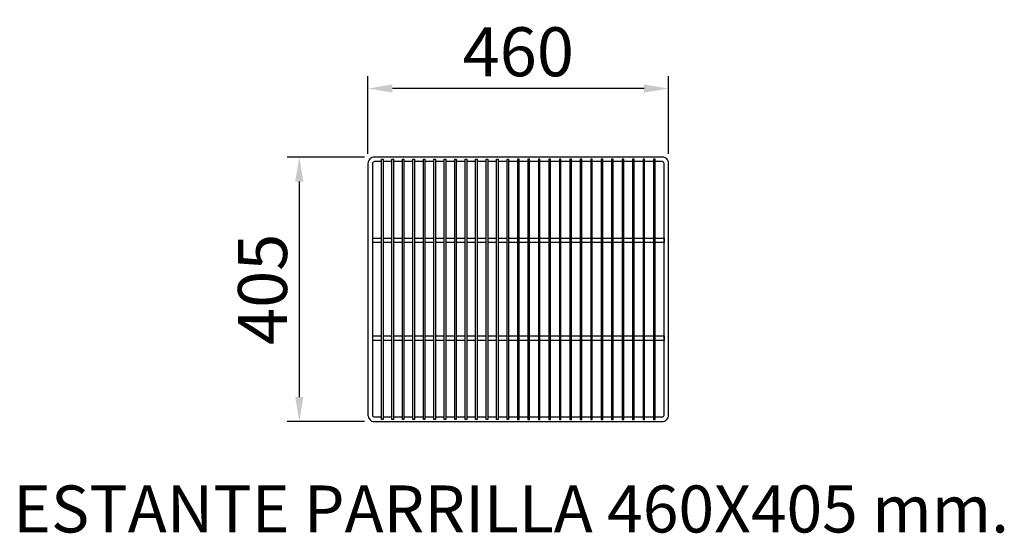
# Model space of a CAD drawing. Units: millimetres. Extents: x 24196 to 49059, y 7220 to 17621.
# Drawn here: x 28688 to 30194, y 12591 to 13378 of the extents above; entities that cross this region are included whole.
import ezdxf
from ezdxf.enums import TextEntityAlignment as Align

# ---------------------------------------------------------------- set-up
doc = ezdxf.new("R2010")
doc.units = ezdxf.units.MM
doc.layers.add('7', color=7, linetype='Continuous')
doc.layers.add('ACOTA', color=50, linetype='Continuous')
doc.layers.add('DATOS', color=254, linetype='Continuous', lineweight=0)
doc.styles.add('ACO', font='simplex.shx', dxfattribs={"width": 0.5})
doc.styles.add('E1', font='isocp.shx')
doc.styles.get("Standard").update_dxf_attribs({"font": 'arial.ttf'})
doc.dimstyles.new('ISO-25-MD$0', dxfattribs={"dimscale": 10, "dimtxt": 2.5, "dimasz": 2.5, "dimexe": 1.25, "dimexo": 0.625, "dimtad": 1, "dimdsep": 46, "dimtxsty": 'Standard', "dimcen": 2.5, "dimclrt": 131, "dimadec": 0, "dimazin": 0, "dimtfac": 1, "dimtmove": 0, "dimatfit": 3, "dimfxl": 1, "dimtvp": 1, "dimtolj": 1, "dimtzin": 0, "dimarcsym": 0})

# ---------------------------------------------------------------- blocks, each defined once
blk = doc.blocks.new('A$C12E13550')
for p, q in [((7, 281), (7, 274)), ((20.8, 281), (7, 281)), ((7, 274), (20.8, 274)), ((36.8, 281), (23.2, 281)), ((23.2, 274), (36.8, 274)), ((52.8, 281), (39.2, 281)), ((39.2, 274), (52.8, 274)), ((68.8, 281), (55.2, 281)), ((55.2, 274), (68.8, 274)), ((84.8, 281), (71.2, 281)), ((71.2, 274), (84.8, 274)), ((100.8, 281), (87.2, 281)), ((87.2, 274), (100.8, 274)), ((116.8, 281), (103.2, 281)), ((103.2, 274), (116.8, 274)), ((132.8, 281), (119.2, 281)), ((119.2, 274), (132.8, 274)), ((148.8, 281), (135.2, 281)), ((135.2, 274), (148.8, 274)), ((164.8, 281), (151.2, 281)), ((151.2, 274), (164.8, 274)), ((180.8, 281), (167.2, 281)), ((167.2, 274), (180.8, 274)), ((196.8, 281), (183.2, 281)), ((183.2, 274), (196.8, 274)), ((212.8, 281), (199.2, 281)), ((199.2, 274), (212.8, 274)), ((228.8, 281), (215.2, 281)), ((215.2, 274), (228.8, 274)), ((244.8, 281), (231.2, 281)), ((231.2, 274), (244.8, 274)), ((260.8, 281), (247.2, 281)), ((247.2, 274), (260.8, 274)), ((276.8, 281), (263.2, 281)), ((263.2, 274), (276.8, 274)), ((292.8, 281), (279.2, 281)), ((279.2, 274), (292.8, 274)), ((308.8, 281), (295.2, 281)), ((295.2, 274), (308.8, 274)), ((324.8, 281), (311.2, 281)), ((311.2, 274), (324.8, 274)), ((340.8, 281), (327.2, 281)), ((327.2, 274), (340.8, 274)), ((356.8, 281), (343.2, 281)), ((343.2, 274), (356.8, 274)), ((372.8, 281), (359.2, 281)), ((359.2, 274), (372.8, 274)), ((388.8, 281), (375.2, 281)), ((375.2, 274), (388.8, 274)), ((404.8, 281), (391.2, 281)), ((391.2, 274), (404.8, 274)), ((420.8, 281), (407.2, 281)), ((407.2, 274), (420.8, 274)), ((436.8, 281), (423.2, 281)), ((423.2, 274), (436.8, 274)), ((453, 281), (439.2, 281)), ((439.2, 274), (453, 274)), ((20.8, 131), (7, 131)), ((7, 131), (7, 124)), ((7, 124), (20.8, 124)), ((36.8, 131), (23.2, 131)), ((23.2, 124), (36.8, 124)), ((52.8, 131), (39.2, 131)), ((39.2, 124), (52.8, 124)), ((68.8, 131), (55.2, 131)), ((55.2, 124), (68.8, 124)), ((84.8, 131), (71.2, 131)), ((71.2, 124), (84.8, 124)), ((100.8, 131), (87.2, 131)), ((87.2, 124), (100.8, 124)), ((116.8, 131), (103.2, 131)), ((103.2, 124), (116.8, 124)), ((132.8, 131), (119.2, 131)), ((119.2, 124), (132.8, 124)), ((148.8, 131), (135.2, 131)), ((135.2, 124), (148.8, 124)), ((164.8, 131), (151.2, 131)), ((151.2, 124), (164.8, 124)), ((180.8, 131), (167.2, 131)), ((167.2, 124), (180.8, 124)), ((196.8, 131), (183.2, 131)), ((183.2, 124), (196.8, 124)), ((212.8, 131), (199.2, 131)), ((199.2, 124), (212.8, 124)), ((228.8, 131), (215.2, 131)), ((215.2, 124), (228.8, 124)), ((244.8, 131), (231.2, 131)), ((231.2, 124), (244.8, 124)), ((260.8, 131), (247.2, 131)), ((247.2, 124), (260.8, 124)), ((276.8, 131), (263.2, 131)), ((263.2, 124), (276.8, 124)), ((292.8, 131), (279.2, 131)), ((279.2, 124), (292.8, 124)), ((308.8, 131), (295.2, 131)), ((295.2, 124), (308.8, 124)), ((324.8, 131), (311.2, 131)), ((311.2, 124), (324.8, 124)), ((340.8, 131), (327.2, 131)), ((327.2, 124), (340.8, 124)), ((356.8, 131), (343.2, 131)), ((343.2, 124), (356.8, 124)), ((372.8, 131), (359.2, 131)), ((359.2, 124), (372.8, 124)), ((388.8, 131), (375.2, 131)), ((375.2, 124), (388.8, 124)), ((404.8, 131), (391.2, 131)), ((391.2, 124), (404.8, 124)), ((420.8, 131), (407.2, 131)), ((407.2, 124), (420.8, 124)), ((436.8, 131), (423.2, 131)), ((423.2, 124), (436.8, 124)), ((453, 131), (439.2, 131)), ((439.2, 124), (453, 124))]:
    blk.add_line(p, q)
blk.add_lwpolyline([(450, 0), (10, 0, -0.414214), (0, 10), (0, 395, -0.414214), (10, 405), (450, 405, -0.414214), (460, 395), (460, 10, -0.414214)], format="xyb", close=True)
for points in [[(20.8, 7), (10, 7, -0.414214), (7, 10), (7, 395, -0.414214), (10, 398), (20.8, 398)], [(439.2, 398), (450, 398, -0.414214), (453, 395), (453, 10, -0.414214), (450, 7), (439.2, 7)]]:
    blk.add_lwpolyline(points, format="xyb")
for points in [[(23.2, 402), (23.2, 3), (20.8, 3), (20.8, 402), (23.2, 402)], [(23.2, 398), (36.8, 398)], [(39.2, 402), (39.2, 3), (36.8, 3), (36.8, 402), (39.2, 402)], [(39.2, 398), (52.8, 398)], [(55.2, 402), (55.2, 3), (52.8, 3), (52.8, 402), (55.2, 402)], [(55.2, 398), (68.8, 398)], [(71.2, 402), (71.2, 3), (68.8, 3), (68.8, 402), (71.2, 402)], [(71.2, 398), (84.8, 398)], [(87.2, 402), (87.2, 3), (84.8, 3), (84.8, 402), (87.2, 402)], [(87.2, 398), (100.8, 398)], [(103.2, 402), (103.2, 3), (100.8, 3), (100.8, 402), (103.2, 402)], [(103.2, 398), (116.8, 398)], [(119.2, 402), (119.2, 3), (116.8, 3), (116.8, 402), (119.2, 402)], [(119.2, 398), (132.8, 398)], [(135.2, 402), (135.2, 3), (132.8, 3), (132.8, 402), (135.2, 402)], [(135.2, 398), (148.8, 398)], [(151.2, 402), (151.2, 3), (148.8, 3), (148.8, 402), (151.2, 402)], [(151.2, 398), (164.8, 398)], [(167.2, 402), (167.2, 3), (164.8, 3), (164.8, 402), (167.2, 402)], [(167.2, 398), (180.8, 398)], [(183.2, 402), (183.2, 3), (180.8, 3), (180.8, 402), (183.2, 402)], [(183.2, 398), (196.8, 398)], [(199.2, 402), (199.2, 3), (196.8, 3), (196.8, 402), (199.2, 402)], [(199.2, 398), (212.8, 398)], [(215.2, 402), (215.2, 3), (212.8, 3), (212.8, 402), (215.2, 402)], [(215.2, 398), (228.8, 398)], [(231.2, 402), (231.2, 3), (228.8, 3), (228.8, 402), (231.2, 402)], [(231.2, 398), (244.8, 398)], [(244.8, 402), (244.8, 3), (247.2, 3), (247.2, 402), (244.8, 402)], [(247.2, 398), (260.8, 398)], [(260.8, 402), (260.8, 3), (263.2, 3), (263.2, 402), (260.8, 402)], [(263.2, 398), (276.8, 398)], [(276.8, 402), (276.8, 3), (279.2, 3), (279.2, 402), (276.8, 402)], [(279.2, 398), (292.8, 398)], [(292.8, 402), (292.8, 3), (295.2, 3), (295.2, 402), (292.8, 402)], [(295.2, 398), (308.8, 398)], [(308.8, 402), (308.8, 3), (311.2, 3), (311.2, 402), (308.8, 402)], [(311.2, 398), (324.8, 398)], [(324.8, 402), (324.8, 3), (327.2, 3), (327.2, 402), (324.8, 402)], [(327.2, 398), (340.8, 398)], [(340.8, 402), (340.8, 3), (343.2, 3), (343.2, 402), (340.8, 402)], [(343.2, 398), (356.8, 398)], [(356.8, 402), (356.8, 3), (359.2, 3), (359.2, 402), (356.8, 402)], [(359.2, 398), (372.8, 398)], [(372.8, 402), (372.8, 3), (375.2, 3), (375.2, 402), (372.8, 402)], [(375.2, 398), (388.8, 398)], [(388.8, 402), (388.8, 3), (391.2, 3), (391.2, 402), (388.8, 402)], [(391.2, 398), (404.8, 398)], [(404.8, 402), (404.8, 3), (407.2, 3), (407.2, 402), (404.8, 402)], [(407.2, 398), (420.8, 398)], [(420.8, 402), (420.8, 3), (423.2, 3), (423.2, 402), (420.8, 402)], [(423.2, 398), (436.8, 398)], [(436.8, 402), (436.8, 3), (439.2, 3), (439.2, 402), (436.8, 402)], [(36.8, 7), (23.2, 7)], [(52.8, 7), (39.2, 7)], [(68.8, 7), (55.2, 7)], [(84.8, 7), (71.2, 7)], [(100.8, 7), (87.2, 7)], [(116.8, 7), (103.2, 7)], [(132.8, 7), (119.2, 7)], [(148.8, 7), (135.2, 7)], [(164.8, 7), (151.2, 7)], [(180.8, 7), (167.2, 7)], [(196.8, 7), (183.2, 7)], [(212.8, 7), (199.2, 7)], [(228.8, 7), (215.2, 7)], [(244.8, 7), (231.2, 7)], [(260.8, 7), (247.2, 7)], [(276.8, 7), (263.2, 7)], [(292.8, 7), (279.2, 7)], [(308.8, 7), (295.2, 7)], [(324.8, 7), (311.2, 7)], [(340.8, 7), (327.2, 7)], [(356.8, 7), (343.2, 7)], [(372.8, 7), (359.2, 7)], [(388.8, 7), (375.2, 7)], [(404.8, 7), (391.2, 7)], [(420.8, 7), (407.2, 7)], [(436.8, 7), (423.2, 7)]]:
    blk.add_lwpolyline(points)
blk = doc.blocks.new('*D108')
at = {"layer": 'ACOTA', "color": 0, "lineweight": -2, "transparency": 16777216}
for p, q in [((29221.1, 13172.4), (29221.1, 13291.1)), ((29681.1, 13172.4), (29681.1, 13291.1)), ((29643.6, 13272.3), (29258.6, 13272.3))]:
    blk.add_line(p, q, dxfattribs=at)
at = {"layer": 'ACOTA', "color": 0, "transparency": 16777216}
for points in [[(29258.6, 13278.6), (29258.6, 13266.1), (29221.1, 13272.3)], [(29643.6, 13278.6), (29643.6, 13266.1), (29681.1, 13272.3)]]:
    blk.add_solid(points, dxfattribs=at)
at = {"layer": 'DEFPOINTS', "color": 0, "transparency": 16777216}
for p in [(29221.1, 13272.3), (29221.1, 13157.4), (29681.1, 13157.4)]:
    blk.add_point(p, dxfattribs=at)
at = {"layer": 'ACOTA', "transparency": 16777216, "insert": (29451.1, 13328.6), "char_height": 75, "attachment_point": 5, "style": 'ACO'}
blk.add_mtext('\\A1;460', dxfattribs=at)
blk = doc.blocks.new('*D109')
at = {"layer": 'ACOTA', "color": 0, "lineweight": -2, "transparency": 16777216}
for p, q in [((29216.1, 13167.4), (29097.4, 13167.4)), ((29116.1, 13129.9), (29116.1, 12799.9)), ((29216.1, 12762.4), (29097.4, 12762.4))]:
    blk.add_line(p, q, dxfattribs=at)
at = {"layer": 'ACOTA', "color": 0, "transparency": 16777216}
for points in [[(29109.9, 13129.9), (29122.4, 13129.9), (29116.1, 13167.4)], [(29109.9, 12799.9), (29122.4, 12799.9), (29116.1, 12762.4)]]:
    blk.add_solid(points, dxfattribs=at)
at = {"layer": 'DEFPOINTS', "color": 0, "transparency": 16777216}
for p in [(29231.1, 13167.4), (29116.1, 12762.4), (29231.1, 12762.4)]:
    blk.add_point(p, dxfattribs=at)
at = {"layer": 'ACOTA', "transparency": 16777216, "insert": (29059.9, 12964.9), "char_height": 75, "attachment_point": 5, "rotation": 90, "style": 'ACO'}
blk.add_mtext('\\A1;405', dxfattribs=at)

msp = doc.modelspace()

# ---------------------------------------------------------------- block references
at = {"layer": '7', "color": 2, "xscale": -1}
msp.add_blockref('A$C12E13550', (29681.1, 12762.4), dxfattribs=at)

# ---------------------------------------------------------------- texts
at = {"layer": 'DATOS', "color": 40, "style": 'E1'}
msp.add_text('ESTANTE PARRILLA 460X405 mm. ', height=72, dxfattribs=at).set_placement((29451.1, 12628.5), align=Align.MIDDLE_CENTER)

# ---------------------------------------------------------------- dimensions: what is measured, and where the dimension line sits
at = {"layer": 'ACOTA'}
dim = msp.add_linear_dim(base=(29221.1, 13272.3), p1=(29681.1, 13157.4), p2=(29221.1, 13157.4), dimstyle='ISO-25-MD$0', override={"dimscale": 15, "dimtxt": 5, "dimexo": 1, "dimtad": 0, "dimdec": 0, "dimzin": 9, "dimtxsty": 'ACO', "dimclrt": 256, "dimtdec": 4, "dimtix": 1, "dimtofl": 0, "dimatfit": 0, "dimtvp": 0.75}, dxfattribs=at)
dim.commit()
dim.dimension.update_dxf_attribs({"geometry": '*D108', "text_midpoint": (29451.1, 13328.6)})
dim = msp.add_linear_dim(base=(29116.1, 12762.4), p1=(29231.1, 13167.4), p2=(29231.1, 12762.4), angle=270, dimstyle='ISO-25-MD$0', override={"dimscale": 15, "dimtxt": 5, "dimexo": 1, "dimtad": 0, "dimdec": 0, "dimzin": 9, "dimtxsty": 'ACO', "dimclrt": 256, "dimtdec": 4, "dimtix": 1, "dimtofl": 0, "dimatfit": 0, "dimtvp": 0.75}, dxfattribs=at)
dim.commit()
dim.dimension.update_dxf_attribs({"geometry": '*D109', "text_midpoint": (29059.9, 12964.9)})

doc.saveas('drawing.dxf')
